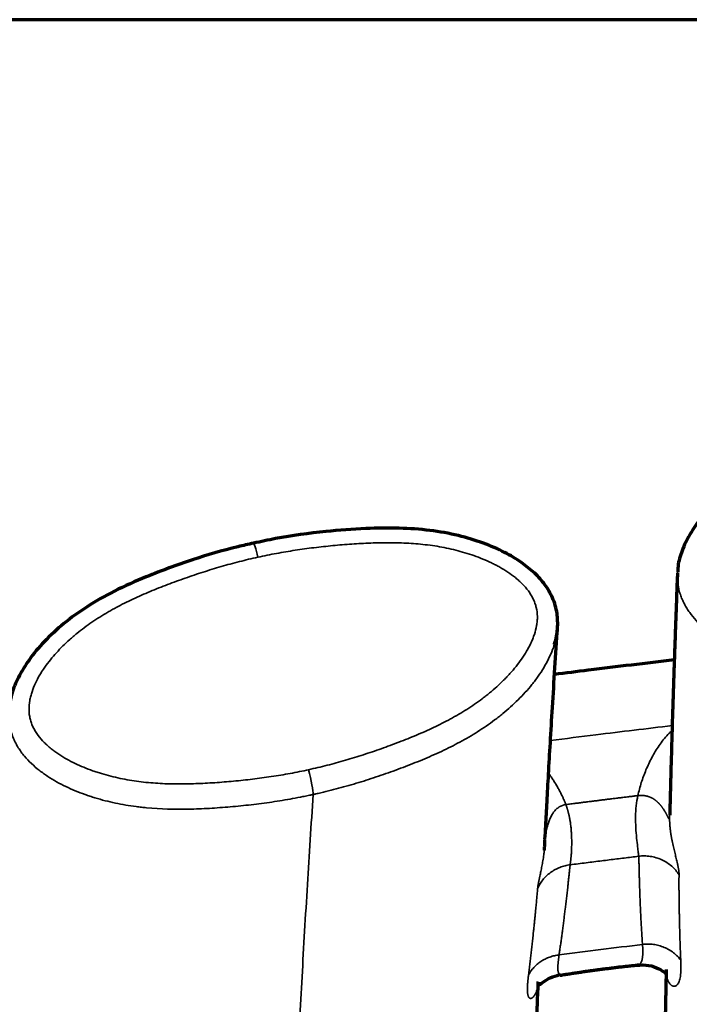
# Model space of a CAD drawing. Units: millimetres. Extents: x -2053 to 3220, y 297 to 2683.
# Drawn here: x 471 to 504, y 1186 to 1234 of the extents above; entities that cross this region are included whole.
import ezdxf

# ---------------------------------------------------------------- set-up
doc = ezdxf.new("R2010")
doc.units = ezdxf.units.MM
doc.layers.add('1', color=7, linetype='Continuous', true_color=0xffffff)

msp = doc.modelspace()

# ---------------------------------------------------------------- linework, layer by layer
at = {"layer": '1', "color": 8, "linetype": 'Continuous', "lineweight": 70}
msp.add_line((3220.239, 1234.138), (-2052.855, 1234.138), dxfattribs=at)
at = {"layer": '1', "color": 155, "linetype": 'Continuous', "lineweight": 35}
for centre, start_param, end_param in [((482.437, 1207.48), 4.992833, 6.28243), ((484.93, 1197.055), 3.425751, 4.992833)]:
    msp.add_ellipse(centre, major_axis=(-0.215, 0.977), ratio=0.063361, start_param=start_param, end_param=end_param, dxfattribs=at)
at = {"layer": '1', "color": 155, "linetype": 'Continuous', "lineweight": 70}
for points, knots in [([(515.427, 1214.883), (515.149, 1214.838), (514.106, 1214.651), (512.298, 1214.191), (510.243, 1213.54), (508.483, 1212.845), (507.093, 1212.135), (505.907, 1211.351), (504.916, 1210.511), (504.142, 1209.652), (503.574, 1208.816), (503.22, 1208.017), (503.051, 1207.422), (503.051, 1207.1), (503.053, 1207.035)], [0, 0, 0, 0, 0.053976, 0.202615, 0.356779, 0.467017, 0.565653, 0.656843, 0.740992, 0.816709, 0.881311, 0.937149, 0.987328, 1, 1, 1, 1]), ([(496.998, 1203.5), (497, 1203.505), (497.096, 1203.747), (497.166, 1204.258), (497.155, 1205.027), (496.937, 1205.767), (496.544, 1206.429), (496.023, 1207.009), (495.355, 1207.544), (494.51, 1208.042), (493.471, 1208.491), (492.245, 1208.857), (490.858, 1209.105), (489.335, 1209.21), (487.627, 1209.179), (485.596, 1209.03), (483.754, 1208.779), (482.583, 1208.53), (482.225, 1208.447)], [0, 0, 0, 0, 0.001017, 0.043715, 0.084934, 0.129461, 0.170751, 0.212355, 0.258635, 0.312445, 0.374252, 0.444877, 0.522796, 0.605283, 0.695148, 0.802993, 0.939603, 1, 1, 1, 1]), ([(482.224, 1208.449), (481.965, 1208.395), (480.95, 1208.169), (479.183, 1207.642), (477.161, 1206.907), (475.432, 1206.142), (474.071, 1205.378), (472.915, 1204.547), (471.958, 1203.668), (471.211, 1202.777), (470.682, 1201.917), (470.361, 1201.166), (470.273, 1200.698), (470.251, 1200.508)], [0, 0, 0, 0, 0.052123, 0.204728, 0.363077, 0.476696, 0.578266, 0.672081, 0.75941, 0.837148, 0.904238, 0.96193, 1, 1, 1, 1]), ([(496.532, 1193.924), (496.544, 1194.144), (496.577, 1194.746), (496.634, 1195.808), (496.709, 1197.161), (496.798, 1198.703), (496.901, 1200.439), (497.019, 1202.326), (497.106, 1203.65), (497.152, 1204.321)], [0, 0, 0, 0, 0.069142, 0.188201, 0.322712, 0.472656, 0.638011, 0.818755, 1, 1, 1, 1]), ([(502.878, 1202.724), (501.471, 1202.56), (499.51, 1202.325), (497.549, 1202.079), (496.994, 1202.008)], [0, 0, 0, 0, 0.716779, 1, 1, 1, 1]), ([(496.501, 1193.388), (496.501, 1193.39), (496.503, 1193.408), (496.506, 1193.441), (496.51, 1193.487), (496.514, 1193.533), (496.518, 1193.579), (496.521, 1193.624), (496.524, 1193.67), (496.526, 1193.716), (496.528, 1193.761), (496.53, 1193.806), (496.531, 1193.852), (496.531, 1193.882), (496.532, 1193.897)], [0, 0, 0, 0, 0.015364, 0.110318, 0.204125, 0.296803, 0.388371, 0.478848, 0.568254, 0.656611, 0.743941, 0.830266, 0.915611, 1, 1, 1, 1]), ([(501.006, 1187.746), (501.016, 1187.745), (501.044, 1187.744), (501.085, 1187.749), (501.123, 1187.761), (501.145, 1187.772), (501.154, 1187.777)], [0, 0, 0, 0, 0.170683, 0.479, 0.79271, 1, 1, 1, 1]), ([(501.021, 1187.745), (501.245, 1187.762), (501.678, 1187.765), (502.207, 1187.542), (502.41, 1187.384), (502.456, 1187.353), (502.466, 1187.358)], [0, 0, 0, 0, 0.223292, 0.490621, 0.837973, 1, 1, 1, 1]), ([(496.209, 1186.78), (496.216, 1186.776), (496.256, 1186.774), (496.374, 1186.88), (496.743, 1187.124), (497.084, 1187.234), (497.266, 1187.285)], [0, 0, 0, 0, 0.105578, 0.461869, 0.750944, 1, 1, 1, 1]), ([(495.969, 1181.334), (495.984, 1181.714), (496.021, 1182.62), (496.079, 1184.012), (496.14, 1185.442), (496.182, 1186.396), (496.203, 1186.882), (496.206, 1186.94)], [0, 0, 0, 0, 0.212317, 0.500968, 0.753641, 0.970367, 1, 1, 1, 1])]:
    msp.add_open_spline(points, degree=3, knots=knots, dxfattribs=at)
at = {"layer": '1', "color": 155, "linetype": 'Continuous', "lineweight": 35}
for points, knots in [([(484.93, 1197.338), (485.082, 1197.371), (485.233, 1197.406), (485.536, 1197.478), (485.687, 1197.516), (486.138, 1197.631), (486.437, 1197.713), (487.031, 1197.887), (487.327, 1197.977), (487.914, 1198.167), (488.207, 1198.266), (488.788, 1198.472), (489.077, 1198.578), (489.652, 1198.8), (489.937, 1198.914), (490.505, 1199.153), (490.787, 1199.278), (491.344, 1199.542), (491.62, 1199.68), (491.961, 1199.865), (492.029, 1199.902), (492.163, 1199.978), (492.364, 1200.094), (492.826, 1200.374), (493.206, 1200.636), (493.513, 1200.868), (493.574, 1200.915), (493.695, 1201.01), (493.875, 1201.155), (494.05, 1201.305), (494.278, 1201.511), (494.389, 1201.616), (494.552, 1201.779), (494.606, 1201.833), (494.711, 1201.944), (494.763, 1202), (494.917, 1202.17), (495.016, 1202.286), (495.206, 1202.523), (495.297, 1202.644), (495.471, 1202.893), (495.553, 1203.02), (495.668, 1203.216), (495.705, 1203.282), (495.776, 1203.416), (495.81, 1203.484), (495.874, 1203.621), (495.904, 1203.69), (495.947, 1203.795), (495.96, 1203.83), (495.986, 1203.901), (495.999, 1203.937), (496.058, 1204.116), (496.096, 1204.261), (496.135, 1204.482), (496.144, 1204.556), (496.154, 1204.668), (496.156, 1204.706), (496.159, 1204.782), (496.159, 1204.819), (496.156, 1205.006), (496.138, 1205.154), (496.087, 1205.371), (496.065, 1205.442), (496.027, 1205.549), (496.013, 1205.585), (495.984, 1205.655), (495.968, 1205.689), (495.934, 1205.758), (495.917, 1205.792), (495.88, 1205.858), (495.861, 1205.891), (495.802, 1205.988), (495.76, 1206.05), (495.625, 1206.232), (495.526, 1206.346), (495.366, 1206.508), (495.311, 1206.56), (495.225, 1206.637), (495.196, 1206.662), (495.138, 1206.712), (495.108, 1206.737), (494.959, 1206.857), (494.835, 1206.947), (494.58, 1207.117), (494.448, 1207.197), (494.247, 1207.31), (494.179, 1207.347), (494.041, 1207.418), (493.972, 1207.452), (493.763, 1207.553), (493.621, 1207.615), (493.335, 1207.733), (493.19, 1207.788), (492.898, 1207.891), (492.749, 1207.939), (492.451, 1208.029), (492.301, 1208.07), (491.999, 1208.146), (491.847, 1208.18), (491.542, 1208.243), (491.389, 1208.272), (491.081, 1208.323), (490.926, 1208.345), (490.463, 1208.403), (490.153, 1208.431), (489.533, 1208.467), (489.222, 1208.475), (488.755, 1208.477), (488.6, 1208.475), (488.288, 1208.469), (488.132, 1208.465), (487.665, 1208.447), (487.355, 1208.43), (486.735, 1208.387), (486.425, 1208.361), (485.807, 1208.301), (485.499, 1208.268), (484.883, 1208.192), (484.576, 1208.15), (483.963, 1208.056), (483.657, 1208.005), (483.046, 1207.892), (482.741, 1207.831), (482.437, 1207.764)], [0, 0, 0, 0, 0.015625, 0.015625, 0.03125, 0.03125, 0.0625, 0.0625, 0.09375, 0.09375, 0.125, 0.125, 0.15625, 0.15625, 0.1875, 0.1875, 0.21875, 0.21875, 0.25, 0.25, 0.257813, 0.257813, 0.265625, 0.28125, 0.3125, 0.3125, 0.320313, 0.320313, 0.328125, 0.34375, 0.34375, 0.359375, 0.359375, 0.367188, 0.367188, 0.375, 0.375, 0.390625, 0.390625, 0.40625, 0.40625, 0.421875, 0.421875, 0.429688, 0.429688, 0.4375, 0.4375, 0.445313, 0.445313, 0.449219, 0.449219, 0.453125, 0.453125, 0.46875, 0.46875, 0.476563, 0.476563, 0.480469, 0.480469, 0.484375, 0.484375, 0.5, 0.5, 0.507813, 0.507813, 0.511719, 0.511719, 0.515625, 0.515625, 0.519531, 0.519531, 0.523438, 0.523438, 0.53125, 0.53125, 0.546875, 0.546875, 0.554688, 0.554688, 0.558594, 0.558594, 0.5625, 0.5625, 0.578125, 0.578125, 0.59375, 0.59375, 0.601563, 0.601563, 0.609375, 0.609375, 0.625, 0.625, 0.640625, 0.640625, 0.65625, 0.65625, 0.671875, 0.671875, 0.6875, 0.6875, 0.703125, 0.703125, 0.71875, 0.71875, 0.75, 0.75, 0.78125, 0.78125, 0.796875, 0.796875, 0.8125, 0.8125, 0.84375, 0.84375, 0.875, 0.875, 0.90625, 0.90625, 0.9375, 0.9375, 0.96875, 0.96875, 1, 1, 1, 1]), ([(482.437, 1207.764), (482.285, 1207.73), (482.134, 1207.696), (481.831, 1207.624), (481.681, 1207.587), (481.229, 1207.471), (480.93, 1207.389), (480.336, 1207.217), (480.041, 1207.126), (479.453, 1206.938), (479.161, 1206.839), (478.58, 1206.635), (478.291, 1206.53), (477.716, 1206.311), (477.43, 1206.197), (476.862, 1205.96), (476.581, 1205.836), (476.023, 1205.576), (475.746, 1205.439), (475.406, 1205.256), (475.338, 1205.219), (475.203, 1205.143), (475.135, 1205.105), (474.935, 1204.989), (474.538, 1204.749), (474.158, 1204.489), (473.789, 1204.214), (473.668, 1204.12), (473.49, 1203.974), (473.431, 1203.925), (473.314, 1203.825), (473.256, 1203.774), (473.085, 1203.62), (472.973, 1203.515), (472.756, 1203.3), (472.651, 1203.19), (472.447, 1202.966), (472.348, 1202.851), (472.158, 1202.615), (472.066, 1202.494), (471.936, 1202.307), (471.893, 1202.244), (471.81, 1202.117), (471.77, 1202.052), (471.654, 1201.855), (471.583, 1201.722), (471.454, 1201.448), (471.397, 1201.308), (471.337, 1201.129), (471.326, 1201.092), (471.304, 1201.02), (471.294, 1200.983), (471.266, 1200.874), (471.25, 1200.801), (471.211, 1200.579), (471.198, 1200.43), (471.201, 1200.26), (471.201, 1200.241), (471.203, 1200.203), (471.206, 1200.146), (471.211, 1200.09), (471.225, 1199.978), (471.252, 1199.831), (471.295, 1199.686), (471.334, 1199.579), (471.348, 1199.544), (471.378, 1199.474), (471.394, 1199.439), (471.428, 1199.37), (471.445, 1199.336), (471.482, 1199.27), (471.502, 1199.237), (471.561, 1199.14), (471.604, 1199.078), (471.739, 1198.896), (471.838, 1198.783), (471.999, 1198.621), (472.054, 1198.568), (472.168, 1198.466), (472.227, 1198.416), (472.348, 1198.319), (472.409, 1198.273), (472.503, 1198.204), (472.534, 1198.182), (472.598, 1198.138), (472.63, 1198.116), (472.791, 1198.009), (472.923, 1197.929), (473.191, 1197.779), (473.328, 1197.708), (473.605, 1197.575), (473.746, 1197.513), (474.031, 1197.395), (474.175, 1197.34), (474.394, 1197.262), (474.468, 1197.237), (474.616, 1197.189), (474.69, 1197.166), (474.914, 1197.098), (475.064, 1197.057), (475.366, 1196.98), (475.519, 1196.945), (475.824, 1196.881), (475.978, 1196.852), (476.285, 1196.8), (476.44, 1196.777), (476.749, 1196.737), (476.905, 1196.72), (477.216, 1196.69), (477.371, 1196.679), (477.837, 1196.65), (478.148, 1196.64), (478.769, 1196.636), (479.079, 1196.642), (479.698, 1196.663), (480.008, 1196.679), (480.627, 1196.721), (480.937, 1196.745), (481.4, 1196.789), (481.555, 1196.805), (481.864, 1196.838), (482.019, 1196.855), (482.482, 1196.912), (482.79, 1196.953), (483.404, 1197.046), (483.711, 1197.097), (484.322, 1197.21), (484.626, 1197.271), (484.93, 1197.338)], [0, 0, 0, 0, 0.015625, 0.015625, 0.03125, 0.03125, 0.0625, 0.0625, 0.09375, 0.09375, 0.125, 0.125, 0.15625, 0.15625, 0.1875, 0.1875, 0.21875, 0.21875, 0.25, 0.25, 0.257813, 0.257813, 0.265625, 0.265625, 0.28125, 0.3125, 0.3125, 0.328125, 0.328125, 0.335938, 0.335938, 0.34375, 0.34375, 0.359375, 0.359375, 0.375, 0.375, 0.390625, 0.390625, 0.40625, 0.40625, 0.414063, 0.414063, 0.421875, 0.421875, 0.4375, 0.4375, 0.453125, 0.453125, 0.457031, 0.457031, 0.460938, 0.460938, 0.46875, 0.46875, 0.484375, 0.484375, 0.486328, 0.486328, 0.488281, 0.492188, 0.492188, 0.5, 0.507813, 0.507813, 0.511719, 0.511719, 0.515625, 0.515625, 0.519531, 0.519531, 0.523438, 0.523438, 0.53125, 0.53125, 0.546875, 0.546875, 0.554688, 0.554688, 0.5625, 0.5625, 0.570313, 0.570313, 0.574219, 0.574219, 0.578125, 0.578125, 0.59375, 0.59375, 0.609375, 0.609375, 0.625, 0.625, 0.640625, 0.640625, 0.648438, 0.648438, 0.65625, 0.65625, 0.671875, 0.671875, 0.6875, 0.6875, 0.703125, 0.703125, 0.71875, 0.71875, 0.734375, 0.734375, 0.75, 0.75, 0.78125, 0.78125, 0.8125, 0.8125, 0.84375, 0.84375, 0.875, 0.875, 0.890625, 0.890625, 0.90625, 0.90625, 0.9375, 0.9375, 0.96875, 0.96875, 1, 1, 1, 1]), ([(517.788, 1202.462), (517.783, 1202.461), (517.777, 1202.46), (517.767, 1202.458), (517.751, 1202.455), (517.714, 1202.449), (517.639, 1202.436), (517.491, 1202.411), (517.194, 1202.364), (516.6, 1202.276), (516.09, 1202.215), (515.409, 1202.145), (515.068, 1202.115), (514.386, 1202.066), (514.045, 1202.046), (513.362, 1202.016), (513.02, 1202.006), (512.335, 1201.996), (511.993, 1201.997), (511.307, 1202.013), (510.964, 1202.028), (510.534, 1202.059), (510.448, 1202.066), (510.276, 1202.081), (510.018, 1202.106), (509.762, 1202.136), (509.25, 1202.206), (508.911, 1202.264), (508.49, 1202.354), (508.406, 1202.373), (508.239, 1202.412), (508.155, 1202.432), (507.904, 1202.496), (507.738, 1202.543), (507.409, 1202.642), (507.245, 1202.696), (506.921, 1202.81), (506.76, 1202.87), (506.522, 1202.967), (506.443, 1203), (506.285, 1203.069), (506.207, 1203.104), (505.974, 1203.213), (505.822, 1203.289), (505.522, 1203.45), (505.375, 1203.534), (505.087, 1203.712), (504.947, 1203.806), (504.672, 1204.003), (504.539, 1204.107), (504.377, 1204.245), (504.345, 1204.273), (504.282, 1204.33), (504.188, 1204.416), (504.098, 1204.505), (503.923, 1204.686), (503.813, 1204.813), (503.661, 1205.012), (503.612, 1205.08), (503.543, 1205.184), (503.52, 1205.22), (503.476, 1205.291), (503.454, 1205.327), (503.392, 1205.437), (503.353, 1205.511), (503.3, 1205.625), (503.283, 1205.663), (503.25, 1205.74), (503.234, 1205.779), (503.205, 1205.857), (503.191, 1205.896), (503.165, 1205.975), (503.128, 1206.094), (503.099, 1206.215), (503.053, 1206.456), (503.035, 1206.619), (503.031, 1206.825), (503.031, 1206.867), (503.032, 1206.949), (503.034, 1206.991), (503.036, 1207.033), (503.036, 1207.033), (503.036, 1207.034)], [0, 0, 0, 0, 0.000933, 0.000933, 0.001866, 0.003731, 0.007462, 0.014924, 0.029848, 0.059696, 0.119392, 0.119392, 0.179088, 0.179088, 0.238785, 0.238785, 0.298481, 0.298481, 0.358177, 0.358177, 0.417873, 0.417873, 0.432797, 0.432797, 0.447721, 0.477569, 0.477569, 0.537265, 0.537265, 0.552189, 0.552189, 0.567113, 0.567113, 0.596961, 0.596961, 0.62681, 0.62681, 0.656658, 0.656658, 0.671582, 0.671582, 0.686506, 0.686506, 0.716354, 0.716354, 0.746202, 0.746202, 0.77605, 0.77605, 0.805898, 0.805898, 0.81336, 0.81336, 0.820822, 0.835746, 0.835746, 0.865594, 0.865594, 0.880518, 0.880518, 0.88798, 0.88798, 0.895442, 0.895442, 0.910366, 0.910366, 0.917828, 0.917828, 0.92529, 0.92529, 0.932752, 0.932752, 0.940214, 0.955138, 0.955138, 0.984986, 0.984986, 0.992448, 0.992448, 0.99991, 0.99991, 1, 1, 1, 1]), ([(497.002, 1203.515), (496.997, 1203.5), (496.992, 1203.484), (496.975, 1203.429), (496.962, 1203.389), (496.935, 1203.31), (496.921, 1203.271), (496.848, 1203.076), (496.781, 1202.924), (496.635, 1202.628), (496.555, 1202.482), (496.384, 1202.198), (496.293, 1202.059), (496.149, 1201.854), (496.099, 1201.787), (495.998, 1201.653), (495.946, 1201.586), (495.788, 1201.39), (495.678, 1201.262), (495.452, 1201.012), (495.335, 1200.89), (495.095, 1200.652), (494.972, 1200.535), (494.721, 1200.309), (494.593, 1200.198), (494.396, 1200.037), (494.33, 1199.984), (494.197, 1199.879), (494.129, 1199.827), (493.926, 1199.675), (493.788, 1199.576), (493.371, 1199.289), (493.086, 1199.109), (492.504, 1198.77), (492.207, 1198.61), (491.602, 1198.308), (491.296, 1198.165), (490.674, 1197.891), (490.36, 1197.761), (489.726, 1197.51), (489.407, 1197.389), (488.765, 1197.157), (488.443, 1197.046), (487.795, 1196.832), (487.469, 1196.73), (486.977, 1196.585), (486.812, 1196.538), (486.483, 1196.447), (486.318, 1196.403), (485.986, 1196.317), (485.82, 1196.276), (485.571, 1196.216), (485.446, 1196.187), (485.299, 1196.153), (485.237, 1196.139), (485.195, 1196.13), (485.174, 1196.126), (485.153, 1196.121)], [0, 0, 0, 0, 0.003462, 0.003462, 0.012203, 0.012203, 0.020945, 0.020945, 0.055911, 0.055911, 0.090877, 0.090877, 0.125844, 0.125844, 0.143327, 0.143327, 0.16081, 0.16081, 0.195776, 0.195776, 0.230742, 0.230742, 0.265709, 0.265709, 0.300675, 0.300675, 0.318158, 0.318158, 0.335641, 0.335641, 0.370607, 0.370607, 0.44054, 0.44054, 0.510472, 0.510472, 0.580405, 0.580405, 0.650337, 0.650337, 0.72027, 0.72027, 0.790202, 0.790202, 0.860135, 0.860135, 0.895101, 0.895101, 0.930067, 0.930067, 0.965034, 0.965034, 0.982517, 0.991258, 0.995629, 0.995629, 1, 1, 1, 1]), ([(485.153, 1196.121), (485.132, 1196.116), (485.111, 1196.112), (485.069, 1196.103), (485.006, 1196.089), (484.86, 1196.058), (484.566, 1195.998), (484.313, 1195.949), (483.807, 1195.857), (483.468, 1195.802), (482.959, 1195.727), (482.789, 1195.704), (482.448, 1195.659), (482.278, 1195.638), (481.766, 1195.579), (481.425, 1195.545), (480.741, 1195.486), (480.399, 1195.461), (479.716, 1195.422), (479.373, 1195.409), (478.346, 1195.389), (477.661, 1195.405), (476.888, 1195.477), (476.802, 1195.486), (476.63, 1195.505), (476.374, 1195.536), (476.118, 1195.574), (475.778, 1195.632), (475.609, 1195.664), (475.271, 1195.735), (475.104, 1195.774), (474.77, 1195.86), (474.604, 1195.906), (474.357, 1195.982), (474.275, 1196.008), (474.112, 1196.061), (474.031, 1196.089), (473.789, 1196.176), (473.63, 1196.237), (473.316, 1196.368), (473.161, 1196.437), (472.855, 1196.585), (472.704, 1196.663), (472.408, 1196.829), (472.262, 1196.917), (472.049, 1197.057), (471.978, 1197.106), (471.839, 1197.205), (471.771, 1197.256), (471.571, 1197.412), (471.443, 1197.522), (471.199, 1197.754), (471.083, 1197.876), (470.948, 1198.038), (470.921, 1198.071), (470.869, 1198.138), (470.792, 1198.239), (470.721, 1198.344), (470.631, 1198.486), (470.589, 1198.56), (470.51, 1198.708), (470.474, 1198.784), (470.376, 1199.013), (470.323, 1199.17), (470.264, 1199.41), (470.248, 1199.492), (470.229, 1199.615), (470.223, 1199.657), (470.214, 1199.74), (470.21, 1199.781), (470.205, 1199.864), (470.203, 1199.906), (470.2, 1199.989), (470.2, 1200.089), (470.203, 1200.188), (470.207, 1200.246)], [0, 0, 0, 0, 0.003693, 0.003693, 0.007386, 0.014771, 0.029542, 0.059084, 0.059084, 0.118168, 0.118168, 0.14771, 0.14771, 0.177253, 0.177253, 0.236337, 0.236337, 0.295421, 0.295421, 0.354505, 0.354505, 0.472674, 0.472674, 0.487445, 0.487445, 0.502216, 0.531758, 0.531758, 0.5613, 0.5613, 0.590842, 0.590842, 0.620384, 0.620384, 0.635155, 0.635155, 0.649926, 0.649926, 0.679468, 0.679468, 0.70901, 0.70901, 0.738552, 0.738552, 0.768095, 0.768095, 0.782866, 0.782866, 0.797637, 0.797637, 0.827179, 0.827179, 0.856721, 0.856721, 0.864106, 0.864106, 0.871492, 0.886263, 0.886263, 0.901034, 0.901034, 0.915805, 0.915805, 0.945347, 0.945347, 0.960118, 0.960118, 0.967504, 0.967504, 0.974889, 0.974889, 0.982275, 0.982275, 0.98966, 1, 1, 1, 1]), ([(496.802, 1198.767), (497.546, 1198.863), (499.537, 1199.116), (501.53, 1199.353), (502.777, 1199.501)], [0, 0, 0, 0, 0.374159, 1, 1, 1, 1]), ([(501.091, 1196.066), (501.144, 1196.279), (501.25, 1196.704), (501.482, 1197.329), (501.768, 1197.94), (502.12, 1198.526), (502.455, 1198.959), (502.685, 1199.18), (502.746, 1199.236)], [0, 0, 0, 0, 0.186668, 0.37355, 0.560741, 0.748099, 0.934605, 1, 1, 1, 1]), ([(496.71, 1197.15), (496.711, 1197.149), (496.718, 1197.14), (496.731, 1197.122), (496.763, 1197.08), (496.807, 1197.02), (496.862, 1196.941), (496.918, 1196.858), (496.974, 1196.772), (497.03, 1196.682), (497.087, 1196.588), (497.139, 1196.499), (497.186, 1196.415), (497.229, 1196.338), (497.271, 1196.259), (497.311, 1196.179), (497.351, 1196.098), (497.387, 1196.024), (497.417, 1195.958), (497.443, 1195.9), (497.468, 1195.844), (497.492, 1195.788), (497.515, 1195.733), (497.536, 1195.679), (497.55, 1195.644), (497.557, 1195.626)], [0, 0, 0, 0, 0.001934, 0.019201, 0.037608, 0.090425, 0.145079, 0.201586, 0.259962, 0.32022, 0.382374, 0.446434, 0.496756, 0.54749, 0.598643, 0.650225, 0.702243, 0.754705, 0.791891, 0.828358, 0.864107, 0.899143, 0.933468, 0.967086, 1, 1, 1, 1]), ([(483.867, 1172.351), (483.882, 1172.668), (483.909, 1173.248), (483.946, 1174.058), (483.98, 1174.786), (484.018, 1175.604), (484.078, 1176.873), (484.194, 1179.285), (484.333, 1182.091), (484.483, 1184.971), (484.603, 1187.17), (484.731, 1189.41), (484.907, 1192.364), (485.052, 1194.62), (485.153, 1196.121)], [0, 0, 0, 0, 0.044025, 0.080283, 0.111244, 0.143553, 0.191303, 0.282381, 0.464728, 0.555953, 0.64696, 0.737929, 0.829068, 1, 1, 1, 1]), ([(497.556, 1195.627), (497.639, 1195.637), (497.805, 1195.658), (498.007, 1195.683), (498.161, 1195.703), (498.268, 1195.716), (498.375, 1195.73), (498.482, 1195.743), (498.589, 1195.757), (498.696, 1195.77), (498.803, 1195.784), (498.91, 1195.797), (499.017, 1195.81), (499.124, 1195.824), (499.232, 1195.837), (499.339, 1195.851), (499.446, 1195.864), (499.554, 1195.877), (499.661, 1195.891), (499.768, 1195.904), (499.876, 1195.917), (499.983, 1195.93), (500.091, 1195.944), (500.198, 1195.957), (500.306, 1195.97), (500.414, 1195.983), (500.521, 1195.996), (500.629, 1196.01), (500.737, 1196.023), (500.825, 1196.034), (500.893, 1196.042), (500.951, 1196.049), (501.017, 1196.057), (501.066, 1196.063), (501.091, 1196.066)], [0, 0, 0, 0, 0.070348, 0.140775, 0.17102, 0.201273, 0.231537, 0.261809, 0.292092, 0.322384, 0.352685, 0.382996, 0.413316, 0.443646, 0.473986, 0.504334, 0.534693, 0.565061, 0.595438, 0.625826, 0.656222, 0.686628, 0.717044, 0.747469, 0.777903, 0.808348, 0.838801, 0.869264, 0.899737, 0.930219, 0.943989, 0.957726, 0.978863, 1, 1, 1, 1]), ([(501.132, 1193.092), (501.126, 1193.148), (501.116, 1193.26), (501.079, 1193.565), (501.031, 1193.973), (500.987, 1194.485), (500.972, 1195.034), (501.001, 1195.584), (501.061, 1195.905), (501.091, 1196.066)], [0, 0, 0, 0, 0.126975, 0.252298, 0.402036, 0.552131, 0.701373, 0.850474, 1, 1, 1, 1]), ([(501.091, 1196.066), (501.102, 1196.068), (501.124, 1196.07), (501.156, 1196.073), (501.188, 1196.075), (501.221, 1196.076), (501.253, 1196.076), (501.284, 1196.076), (501.316, 1196.075), (501.347, 1196.072), (501.378, 1196.069), (501.409, 1196.066), (501.44, 1196.061), (501.47, 1196.056), (501.5, 1196.05), (501.53, 1196.043), (501.559, 1196.035), (501.588, 1196.027), (501.617, 1196.018), (501.646, 1196.008), (501.674, 1195.997), (501.702, 1195.986), (501.729, 1195.974), (501.757, 1195.961), (501.784, 1195.947), (501.81, 1195.933), (501.836, 1195.918), (501.862, 1195.903), (501.886, 1195.887), (501.91, 1195.87), (501.934, 1195.853), (501.958, 1195.834), (501.983, 1195.815), (502.007, 1195.794), (502.032, 1195.773), (502.056, 1195.751), (502.08, 1195.728), (502.105, 1195.704), (502.129, 1195.679), (502.153, 1195.653), (502.177, 1195.627), (502.201, 1195.6), (502.224, 1195.572), (502.247, 1195.543), (502.27, 1195.514), (502.293, 1195.484), (502.315, 1195.453), (502.341, 1195.415), (502.369, 1195.372), (502.398, 1195.327), (502.421, 1195.289), (502.44, 1195.256), (502.455, 1195.229), (502.467, 1195.208), (502.475, 1195.191), (502.487, 1195.168), (502.503, 1195.139), (502.522, 1195.103), (502.538, 1195.071), (502.553, 1195.042), (502.566, 1195.016), (502.581, 1194.988), (502.595, 1194.961), (502.607, 1194.941), (502.614, 1194.93), (502.618, 1194.925), (502.622, 1194.92), (502.627, 1194.916), (502.63, 1194.914), (502.632, 1194.914), (502.634, 1194.914), (502.635, 1194.914), (502.636, 1194.914), (502.637, 1194.915), (502.638, 1194.916), (502.639, 1194.917), (502.64, 1194.918), (502.641, 1194.92), (502.642, 1194.921), (502.643, 1194.924), (502.644, 1194.926), (502.644, 1194.929), (502.645, 1194.931), (502.646, 1194.935), (502.646, 1194.938), (502.647, 1194.941), (502.647, 1194.945), (502.648, 1194.949), (502.648, 1194.954), (502.648, 1194.958), (502.649, 1194.963), (502.649, 1194.968), (502.649, 1194.974), (502.649, 1194.979), (502.65, 1194.983), (502.65, 1194.985)], [0, 0, 0, 0, 0.008884, 0.017708, 0.026475, 0.03519, 0.043857, 0.05248, 0.061064, 0.069614, 0.078136, 0.086636, 0.09512, 0.103596, 0.112072, 0.120553, 0.129048, 0.137565, 0.146112, 0.154696, 0.163326, 0.17201, 0.180756, 0.189571, 0.198464, 0.207442, 0.216513, 0.225686, 0.234388, 0.243392, 0.252704, 0.262328, 0.272267, 0.282525, 0.293106, 0.304014, 0.315252, 0.326825, 0.338738, 0.350995, 0.363602, 0.376566, 0.389892, 0.403589, 0.417662, 0.432119, 0.446969, 0.46222, 0.487738, 0.510591, 0.530769, 0.548255, 0.563028, 0.575062, 0.584337, 0.590836, 0.614661, 0.637725, 0.660028, 0.681571, 0.702355, 0.722385, 0.756147, 0.789002, 0.805801, 0.814322, 0.822681, 0.839782, 0.856736, 0.862228, 0.867713, 0.873193, 0.878669, 0.884142, 0.889613, 0.895082, 0.900551, 0.90602, 0.911492, 0.916965, 0.922443, 0.927924, 0.933411, 0.938905, 0.944405, 0.949914, 0.955432, 0.96096, 0.966498, 0.972048, 0.977611, 0.983186, 0.988776, 0.99438, 1, 1, 1, 1]), ([(497.557, 1195.626), (497.44, 1195.611), (497.331, 1195.572), (497.179, 1195.476), (497.131, 1195.438), (497.063, 1195.373), (497.041, 1195.35), (496.998, 1195.301), (496.971, 1195.266), (496.9, 1195.171), (496.844, 1195.074), (496.765, 1194.902), (496.739, 1194.841), (496.691, 1194.71), (496.671, 1194.649), (496.626, 1194.49), (496.608, 1194.419), (496.581, 1194.293), (496.571, 1194.239), (496.556, 1194.144), (496.551, 1194.104), (496.545, 1194.053), (496.543, 1194.038), (496.541, 1194.017), (496.54, 1194.011), (496.539, 1193.998), (496.539, 1193.996), (496.53, 1193.919), (496.528, 1193.874), (496.527, 1193.844), (496.528, 1193.845), (496.529, 1193.861)], [0, 0, 0, 0, 0.130688, 0.130688, 0.196042, 0.196042, 0.22872, 0.22872, 0.261397, 0.261397, 0.392106, 0.392106, 0.457461, 0.457461, 0.522816, 0.522816, 0.588171, 0.588171, 0.653525, 0.653525, 0.71888, 0.71888, 0.751557, 0.751557, 0.767896, 0.767896, 0.784235, 0.784235, 0.914944, 0.914944, 1, 1, 1, 1]), ([(497.557, 1195.626), (497.559, 1195.62), (497.564, 1195.608), (497.57, 1195.589), (497.577, 1195.57), (497.584, 1195.551), (497.591, 1195.532), (497.597, 1195.512), (497.604, 1195.493), (497.61, 1195.473), (497.616, 1195.453), (497.623, 1195.433), (497.629, 1195.413), (497.635, 1195.393), (497.641, 1195.373), (497.647, 1195.352), (497.653, 1195.332), (497.658, 1195.311), (497.664, 1195.29), (497.67, 1195.269), (497.675, 1195.248), (497.681, 1195.227), (497.686, 1195.206), (497.691, 1195.185), (497.696, 1195.164), (497.701, 1195.142), (497.706, 1195.121), (497.711, 1195.099), (497.716, 1195.078), (497.72, 1195.056), (497.725, 1195.034), (497.73, 1195.013), (497.734, 1194.991), (497.738, 1194.969), (497.742, 1194.948), (497.747, 1194.926), (497.751, 1194.904), (497.754, 1194.882), (497.758, 1194.86), (497.762, 1194.839), (497.765, 1194.817), (497.779, 1194.734), (497.799, 1194.585), (497.821, 1194.365), (497.837, 1194.133), (497.843, 1193.935), (497.845, 1193.77), (497.844, 1193.632), (497.84, 1193.505), (497.836, 1193.395), (497.831, 1193.304), (497.826, 1193.218), (497.82, 1193.15), (497.815, 1193.098), (497.812, 1193.06), (497.809, 1193.024), (497.805, 1192.99), (497.802, 1192.957), (497.799, 1192.926), (497.795, 1192.896), (497.792, 1192.869), (497.789, 1192.842), (497.787, 1192.818), (497.784, 1192.794), (497.781, 1192.772), (497.779, 1192.752), (497.776, 1192.733), (497.774, 1192.715), (497.772, 1192.699), (497.77, 1192.684), (497.768, 1192.675), (497.768, 1192.67)], [0, 0, 0, 0, 0.006296, 0.012596, 0.018898, 0.025203, 0.03151, 0.037819, 0.044128, 0.050439, 0.056749, 0.06306, 0.06937, 0.075678, 0.081985, 0.088289, 0.094591, 0.10089, 0.107185, 0.113475, 0.119761, 0.126042, 0.132318, 0.138587, 0.144849, 0.151104, 0.157351, 0.163591, 0.169821, 0.176042, 0.182254, 0.188455, 0.194646, 0.200826, 0.206993, 0.213149, 0.219292, 0.225422, 0.231538, 0.23764, 0.243728, 0.249801, 0.306607, 0.367298, 0.431718, 0.499569, 0.536231, 0.578188, 0.625259, 0.656956, 0.688398, 0.71954, 0.750336, 0.766132, 0.781707, 0.797059, 0.812186, 0.827086, 0.841758, 0.8562, 0.870413, 0.884395, 0.898148, 0.911671, 0.924965, 0.938032, 0.950872, 0.963487, 0.975878, 0.988049, 1, 1, 1, 1]), ([(502.657, 1195.21), (502.657, 1195.209), (502.656, 1195.2), (502.656, 1195.184), (502.654, 1195.162), (502.653, 1195.14), (502.653, 1195.118), (502.652, 1195.096), (502.651, 1195.074), (502.651, 1195.052), (502.65, 1195.03), (502.65, 1195.007), (502.65, 1194.993), (502.65, 1194.985)], [0, 0, 0, 0, 0.016159, 0.113835, 0.211623, 0.30954, 0.407603, 0.50583, 0.604236, 0.70284, 0.801658, 0.900706, 1, 1, 1, 1]), ([(502.65, 1194.985), (502.65, 1194.979), (502.65, 1194.966), (502.65, 1194.946), (502.65, 1194.926), (502.65, 1194.907), (502.65, 1194.887), (502.651, 1194.867), (502.651, 1194.847), (502.652, 1194.828), (502.652, 1194.808), (502.653, 1194.788), (502.654, 1194.769), (502.655, 1194.749), (502.656, 1194.729), (502.657, 1194.709), (502.658, 1194.69), (502.659, 1194.67), (502.661, 1194.65), (502.662, 1194.631), (502.663, 1194.611), (502.665, 1194.591), (502.667, 1194.571), (502.668, 1194.552), (502.67, 1194.532), (502.672, 1194.512), (502.674, 1194.493), (502.676, 1194.473), (502.678, 1194.453), (502.68, 1194.434), (502.682, 1194.414), (502.685, 1194.394), (502.687, 1194.374), (502.689, 1194.355), (502.692, 1194.335), (502.694, 1194.315), (502.697, 1194.296), (502.7, 1194.276), (502.702, 1194.256), (502.705, 1194.237), (502.708, 1194.217), (502.711, 1194.197), (502.714, 1194.177), (502.717, 1194.158), (502.72, 1194.138), (502.723, 1194.118), (502.727, 1194.099), (502.73, 1194.079), (502.733, 1194.059), (502.737, 1194.04), (502.74, 1194.02), (502.744, 1194), (502.747, 1193.981), (502.751, 1193.961), (502.754, 1193.941), (502.758, 1193.921), (502.762, 1193.902), (502.766, 1193.882), (502.77, 1193.862), (502.792, 1193.75), (502.836, 1193.55), (502.901, 1193.283), (502.964, 1193.033), (503.004, 1192.866), (503.027, 1192.768), (503.035, 1192.731), (503.044, 1192.695), (503.051, 1192.659), (503.059, 1192.625), (503.065, 1192.591), (503.072, 1192.558), (503.078, 1192.526), (503.084, 1192.495), (503.089, 1192.464), (503.093, 1192.435), (503.098, 1192.406), (503.101, 1192.378), (503.105, 1192.35), (503.107, 1192.324), (503.11, 1192.298), (503.112, 1192.274), (503.113, 1192.249), (503.114, 1192.226), (503.114, 1192.204), (503.114, 1192.19), (503.114, 1192.182)], [0, 0, 0, 0, 0.004426, 0.008864, 0.013312, 0.017773, 0.022247, 0.026734, 0.031234, 0.035749, 0.040278, 0.044823, 0.049384, 0.053961, 0.058555, 0.063166, 0.067795, 0.072443, 0.077109, 0.081794, 0.086499, 0.091225, 0.09597, 0.100737, 0.105526, 0.110336, 0.115169, 0.120024, 0.124902, 0.129804, 0.13473, 0.139681, 0.144656, 0.149656, 0.154681, 0.159732, 0.16481, 0.169914, 0.175044, 0.180202, 0.185387, 0.190601, 0.195842, 0.201112, 0.20641, 0.211738, 0.217094, 0.222481, 0.227897, 0.233344, 0.238821, 0.244328, 0.249867, 0.255437, 0.261038, 0.266671, 0.272336, 0.278033, 0.283763, 0.289525, 0.377062, 0.466943, 0.559753, 0.656019, 0.672711, 0.689356, 0.705955, 0.722512, 0.739028, 0.755507, 0.771951, 0.788363, 0.804744, 0.821099, 0.837429, 0.853737, 0.870027, 0.8863, 0.902561, 0.91881, 0.935052, 0.951289, 0.967524, 0.98376, 1, 1, 1, 1]), ([(496.17, 1191.495), (496.171, 1191.498), (496.171, 1191.505), (496.172, 1191.517), (496.173, 1191.528), (496.175, 1191.539), (496.176, 1191.551), (496.177, 1191.563), (496.179, 1191.576), (496.181, 1191.588), (496.182, 1191.601), (496.184, 1191.614), (496.186, 1191.627), (496.188, 1191.641), (496.19, 1191.655), (496.193, 1191.669), (496.195, 1191.683), (496.197, 1191.697), (496.2, 1191.712), (496.202, 1191.727), (496.205, 1191.742), (496.208, 1191.758), (496.211, 1191.773), (496.214, 1191.789), (496.217, 1191.806), (496.22, 1191.822), (496.223, 1191.839), (496.226, 1191.856), (496.23, 1191.873), (496.233, 1191.89), (496.237, 1191.908), (496.24, 1191.926), (496.244, 1191.944), (496.248, 1191.962), (496.252, 1191.981), (496.256, 1192), (496.259, 1192.019), (496.264, 1192.038), (496.268, 1192.058), (496.272, 1192.078), (496.276, 1192.098), (496.294, 1192.184), (496.328, 1192.345), (496.38, 1192.597), (496.43, 1192.869), (496.463, 1193.078), (496.48, 1193.209), (496.486, 1193.256), (496.491, 1193.302), (496.496, 1193.346), (496.499, 1193.375), (496.501, 1193.388)], [0, 0, 0, 0, 0.010974, 0.021944, 0.032911, 0.043876, 0.054839, 0.065801, 0.076762, 0.087724, 0.098686, 0.10965, 0.120616, 0.131584, 0.142555, 0.15353, 0.164509, 0.175493, 0.186483, 0.197478, 0.20848, 0.21949, 0.230507, 0.241532, 0.252566, 0.26361, 0.274663, 0.285727, 0.296802, 0.307889, 0.318988, 0.330099, 0.341224, 0.352362, 0.363514, 0.374681, 0.385863, 0.397061, 0.408275, 0.419505, 0.430753, 0.442018, 0.563506, 0.682556, 0.799724, 0.915545, 0.933409, 0.951055, 0.968487, 0.985708, 1, 1, 1, 1]), ([(501.132, 1193.092), (501.014, 1193.077), (500.777, 1193.048), (500.419, 1193.004), (500.055, 1192.959), (499.687, 1192.913), (499.313, 1192.866), (498.934, 1192.818), (498.55, 1192.77), (498.161, 1192.72), (497.899, 1192.687), (497.768, 1192.67)], [0, 0, 0, 0, 0.104913, 0.211376, 0.319388, 0.42895, 0.540061, 0.652721, 0.766931, 0.882691, 1, 1, 1, 1]), ([(503.114, 1192.182), (503.066, 1192.257), (503.012, 1192.33), (502.892, 1192.471), (502.826, 1192.538), (502.682, 1192.664), (502.605, 1192.722), (502.441, 1192.828), (502.354, 1192.876), (502.175, 1192.958), (502.082, 1192.993), (501.892, 1193.049), (501.796, 1193.07), (501.603, 1193.099), (501.506, 1193.106), (501.316, 1193.108), (501.223, 1193.103), (501.132, 1193.092)], [0, 0, 0, 0, 0.125, 0.125, 0.25, 0.25, 0.375, 0.375, 0.5, 0.5, 0.625, 0.625, 0.75, 0.75, 0.875, 0.875, 1, 1, 1, 1]), ([(501.32, 1188.765), (501.317, 1188.809), (501.311, 1188.897), (501.302, 1189.029), (501.293, 1189.163), (501.284, 1189.296), (501.276, 1189.43), (501.268, 1189.565), (501.26, 1189.7), (501.253, 1189.835), (501.245, 1189.971), (501.238, 1190.107), (501.231, 1190.244), (501.225, 1190.381), (501.218, 1190.519), (501.212, 1190.657), (501.206, 1190.796), (501.199, 1190.977), (501.19, 1191.203), (501.181, 1191.472), (501.172, 1191.742), (501.165, 1191.994), (501.159, 1192.228), (501.156, 1192.403), (501.153, 1192.536), (501.151, 1192.625), (501.148, 1192.706), (501.146, 1192.781), (501.144, 1192.849), (501.142, 1192.911), (501.139, 1192.965), (501.137, 1193.013), (501.135, 1193.055), (501.133, 1193.08), (501.132, 1193.092)], [0, 0, 0, 0, 0.030334, 0.060788, 0.09136, 0.122051, 0.152862, 0.183791, 0.21484, 0.246008, 0.277295, 0.308701, 0.340226, 0.371871, 0.403634, 0.435517, 0.467519, 0.49964, 0.561446, 0.623647, 0.686244, 0.749237, 0.799048, 0.849089, 0.871143, 0.891651, 0.91061, 0.928023, 0.943887, 0.958205, 0.970975, 0.982197, 0.991872, 1, 1, 1, 1]), ([(497.768, 1192.67), (497.684, 1192.66), (497.6, 1192.645), (497.431, 1192.604), (497.347, 1192.577), (497.183, 1192.514), (497.102, 1192.476), (496.946, 1192.391), (496.871, 1192.343), (496.728, 1192.238), (496.66, 1192.181), (496.534, 1192.059), (496.476, 1191.994), (496.37, 1191.858), (496.322, 1191.788), (496.238, 1191.643), (496.201, 1191.569), (496.17, 1191.495)], [0, 0, 0, 0, 0.125, 0.125, 0.25, 0.25, 0.375, 0.375, 0.5, 0.5, 0.625, 0.625, 0.75, 0.75, 0.875, 0.875, 1, 1, 1, 1]), ([(497.768, 1192.67), (497.767, 1192.666), (497.766, 1192.654), (497.763, 1192.634), (497.76, 1192.606), (497.756, 1192.57), (497.752, 1192.527), (497.746, 1192.477), (497.74, 1192.419), (497.733, 1192.354), (497.725, 1192.281), (497.716, 1192.201), (497.704, 1192.085), (497.687, 1191.934), (497.668, 1191.752), (497.634, 1191.447), (497.585, 1191.021), (497.532, 1190.57), (497.489, 1190.22), (497.458, 1189.968), (497.426, 1189.717), (497.393, 1189.468), (497.361, 1189.222), (497.328, 1188.976), (497.294, 1188.733), (497.26, 1188.491), (497.237, 1188.331), (497.226, 1188.251)], [0, 0, 0, 0, 0.003023, 0.007744, 0.014163, 0.02228, 0.032094, 0.043606, 0.056816, 0.071724, 0.08833, 0.106633, 0.126635, 0.168441, 0.209967, 0.251212, 0.377059, 0.500413, 0.557823, 0.614758, 0.671218, 0.727202, 0.782711, 0.837746, 0.892305, 0.94639, 1, 1, 1, 1]), ([(503.114, 1192.182), (503.113, 1192.171), (503.113, 1192.148), (503.112, 1192.112), (503.112, 1192.074), (503.111, 1192.034), (503.111, 1191.991), (503.11, 1191.946), (503.11, 1191.899), (503.11, 1191.849), (503.11, 1191.797), (503.11, 1191.743), (503.11, 1191.687), (503.11, 1191.628), (503.111, 1191.567), (503.111, 1191.504), (503.111, 1191.438), (503.112, 1191.37), (503.113, 1191.3), (503.113, 1191.228), (503.114, 1191.153), (503.115, 1191.077), (503.116, 1190.998), (503.117, 1190.917), (503.118, 1190.833), (503.119, 1190.748), (503.121, 1190.66), (503.122, 1190.57), (503.124, 1190.478), (503.126, 1190.384), (503.127, 1190.287), (503.129, 1190.188), (503.132, 1190.034), (503.137, 1189.824), (503.143, 1189.561), (503.151, 1189.298), (503.158, 1189.036), (503.167, 1188.775), (503.176, 1188.515), (503.187, 1188.256), (503.194, 1188.083), (503.198, 1187.997)], [0, 0, 0, 0, 0.008249, 0.017025, 0.026326, 0.036153, 0.046507, 0.057387, 0.068793, 0.080725, 0.093183, 0.106167, 0.119678, 0.133715, 0.148278, 0.163368, 0.178983, 0.195126, 0.211794, 0.228989, 0.24671, 0.264957, 0.283731, 0.303031, 0.322857, 0.34321, 0.36409, 0.385495, 0.407428, 0.429886, 0.452871, 0.476383, 0.500421, 0.5635, 0.626399, 0.689117, 0.751654, 0.814012, 0.876188, 0.938184, 1, 1, 1, 1]), ([(495.724, 1187.274), (495.73, 1187.321), (495.742, 1187.414), (495.759, 1187.553), (495.776, 1187.693), (495.793, 1187.834), (495.809, 1187.974), (495.826, 1188.115), (495.842, 1188.256), (495.858, 1188.397), (495.874, 1188.539), (495.89, 1188.681), (495.905, 1188.823), (495.921, 1188.965), (495.936, 1189.108), (495.952, 1189.251), (495.969, 1189.416), (495.988, 1189.599), (496.009, 1189.799), (496.028, 1189.989), (496.046, 1190.171), (496.063, 1190.343), (496.079, 1190.507), (496.094, 1190.662), (496.108, 1190.808), (496.121, 1190.944), (496.133, 1191.072), (496.144, 1191.191), (496.154, 1191.3), (496.162, 1191.401), (496.168, 1191.464), (496.17, 1191.495)], [0, 0, 0, 0, 0.032677, 0.065443, 0.098298, 0.131242, 0.164275, 0.197398, 0.230609, 0.26391, 0.2973, 0.330778, 0.364346, 0.398004, 0.43175, 0.465585, 0.49951, 0.548829, 0.59606, 0.641202, 0.684255, 0.725221, 0.764099, 0.800889, 0.835592, 0.868209, 0.898739, 0.927183, 0.953541, 0.977813, 1, 1, 1, 1]), ([(501.32, 1188.765), (500.637, 1188.681), (499.272, 1188.514), (497.908, 1188.338), (497.226, 1188.251)], [0, 0, 0, 0, 0.500002, 1, 1, 1, 1]), ([(501.154, 1187.777), (501.158, 1187.78), (501.175, 1187.791), (501.203, 1187.815), (501.233, 1187.854), (501.259, 1187.899), (501.281, 1187.952), (501.295, 1188), (501.305, 1188.041), (501.311, 1188.073), (501.317, 1188.108), (501.322, 1188.144), (501.326, 1188.183), (501.329, 1188.224), (501.332, 1188.268), (501.333, 1188.314), (501.334, 1188.362), (501.335, 1188.412), (501.334, 1188.465), (501.333, 1188.521), (501.331, 1188.578), (501.328, 1188.639), (501.324, 1188.701), (501.321, 1188.743), (501.32, 1188.765)], [0, 0, 0, 0, 0.021399, 0.083519, 0.146854, 0.211451, 0.277343, 0.344548, 0.37757, 0.411639, 0.44676, 0.482935, 0.520165, 0.558454, 0.597805, 0.638219, 0.679699, 0.722246, 0.765862, 0.810548, 0.856306, 0.903134, 0.951032, 1, 1, 1, 1]), ([(497.226, 1188.251), (497.224, 1188.24), (497.221, 1188.218), (497.216, 1188.186), (497.212, 1188.154), (497.208, 1188.123), (497.204, 1188.092), (497.2, 1188.062), (497.196, 1188.033), (497.192, 1188.004), (497.189, 1187.975), (497.186, 1187.948), (497.183, 1187.921), (497.18, 1187.894), (497.178, 1187.869), (497.176, 1187.844), (497.173, 1187.819), (497.171, 1187.795), (497.17, 1187.772), (497.168, 1187.749), (497.167, 1187.727), (497.166, 1187.706), (497.165, 1187.685), (497.164, 1187.665), (497.163, 1187.645), (497.163, 1187.626), (497.163, 1187.608), (497.163, 1187.59), (497.163, 1187.573), (497.163, 1187.556), (497.164, 1187.54), (497.165, 1187.525), (497.166, 1187.51), (497.167, 1187.495), (497.168, 1187.481), (497.17, 1187.468), (497.175, 1187.434), (497.186, 1187.385), (497.209, 1187.332), (497.235, 1187.302), (497.253, 1187.291), (497.258, 1187.288)], [0, 0, 0, 0, 0.024294, 0.048333, 0.072117, 0.095646, 0.118919, 0.141937, 0.164699, 0.187206, 0.209458, 0.231455, 0.253196, 0.274683, 0.295914, 0.316891, 0.337614, 0.358083, 0.378298, 0.39826, 0.417968, 0.437424, 0.456627, 0.475578, 0.494277, 0.512725, 0.530922, 0.548869, 0.566565, 0.584012, 0.601209, 0.618157, 0.634857, 0.651309, 0.667512, 0.683469, 0.699178, 0.792342, 0.880956, 0.965139, 1, 1, 1, 1]), ([(503.197, 1187.997), (503.198, 1187.985), (503.199, 1187.961), (503.2, 1187.926), (503.202, 1187.891), (503.203, 1187.857), (503.203, 1187.823), (503.204, 1187.79), (503.205, 1187.757), (503.205, 1187.725), (503.205, 1187.694), (503.206, 1187.663), (503.205, 1187.632), (503.205, 1187.603), (503.205, 1187.574), (503.204, 1187.545), (503.204, 1187.517), (503.203, 1187.49), (503.202, 1187.463), (503.201, 1187.436), (503.199, 1187.411), (503.198, 1187.385), (503.196, 1187.361), (503.194, 1187.337), (503.192, 1187.313), (503.19, 1187.29), (503.188, 1187.268), (503.185, 1187.246), (503.183, 1187.225), (503.18, 1187.204), (503.171, 1187.146), (503.154, 1187.058), (503.122, 1186.951), (503.083, 1186.863), (503.037, 1186.794), (502.986, 1186.745), (502.93, 1186.715), (502.879, 1186.707), (502.834, 1186.713), (502.798, 1186.723), (502.763, 1186.741), (502.727, 1186.765), (502.692, 1186.795), (502.658, 1186.833), (502.625, 1186.878), (502.598, 1186.925), (502.574, 1186.972), (502.556, 1187.017), (502.538, 1187.066), (502.523, 1187.118), (502.51, 1187.175), (502.499, 1187.234), (502.491, 1187.298), (502.485, 1187.365), (502.482, 1187.435), (502.482, 1187.485), (502.482, 1187.511), (502.482, 1187.511)], [0, 0, 0, 0, 0.012427, 0.024727, 0.0369, 0.048946, 0.060865, 0.072657, 0.084322, 0.09586, 0.107271, 0.118556, 0.129714, 0.140745, 0.15165, 0.162428, 0.173081, 0.183606, 0.194006, 0.20428, 0.214427, 0.224449, 0.234345, 0.244115, 0.253759, 0.263278, 0.272672, 0.28194, 0.291083, 0.300102, 0.308995, 0.367973, 0.424401, 0.478326, 0.529802, 0.578889, 0.625656, 0.670178, 0.694919, 0.719202, 0.743042, 0.766458, 0.789469, 0.812096, 0.834363, 0.856289, 0.871906, 0.887197, 0.902176, 0.916859, 0.931262, 0.945404, 0.959307, 0.972991, 0.986481, 0.999802, 1, 1, 1, 1]), ([(496.205, 1186.929), (496.204, 1186.914), (496.202, 1186.862), (496.193, 1186.779), (496.178, 1186.684), (496.159, 1186.596), (496.136, 1186.515), (496.11, 1186.441), (496.081, 1186.375), (496.05, 1186.315), (496.018, 1186.263), (495.985, 1186.218), (495.957, 1186.187), (495.936, 1186.166), (495.92, 1186.153), (495.904, 1186.142), (495.889, 1186.133), (495.874, 1186.126), (495.859, 1186.12), (495.845, 1186.117), (495.831, 1186.116), (495.817, 1186.117), (495.804, 1186.119), (495.791, 1186.124), (495.779, 1186.13), (495.767, 1186.139), (495.756, 1186.149), (495.745, 1186.162), (495.735, 1186.176), (495.726, 1186.192), (495.717, 1186.21), (495.709, 1186.23), (495.702, 1186.252), (495.695, 1186.276), (495.689, 1186.302), (495.684, 1186.33), (495.68, 1186.36), (495.676, 1186.391), (495.673, 1186.424), (495.671, 1186.458), (495.669, 1186.493), (495.669, 1186.531), (495.668, 1186.57), (495.669, 1186.612), (495.67, 1186.655), (495.672, 1186.701), (495.674, 1186.749), (495.677, 1186.799), (495.681, 1186.851), (495.685, 1186.905), (495.69, 1186.962), (495.696, 1187.02), (495.702, 1187.08), (495.709, 1187.143), (495.716, 1187.208), (495.722, 1187.252), (495.725, 1187.274)], [0, 0, 0, 0, 0.010036, 0.033231, 0.056802, 0.080784, 0.105207, 0.130101, 0.155492, 0.181408, 0.207872, 0.234907, 0.262538, 0.275719, 0.289042, 0.30251, 0.316127, 0.329895, 0.343819, 0.3579, 0.372143, 0.38655, 0.401123, 0.415867, 0.430783, 0.445874, 0.461144, 0.476594, 0.492227, 0.508046, 0.524053, 0.54025, 0.55664, 0.573225, 0.590007, 0.606988, 0.62417, 0.641556, 0.659146, 0.675881, 0.693025, 0.710579, 0.728545, 0.746924, 0.765717, 0.784925, 0.804549, 0.824589, 0.845047, 0.865923, 0.887218, 0.908933, 0.931068, 0.953624, 0.976601, 1, 1, 1, 1])]:
    msp.add_open_spline(points, degree=3, knots=knots, dxfattribs=at)
at = {"layer": '1', "color": 155, "linetype": 'Continuous', "lineweight": 70}
for points, degree in [([(503.034, 1206.975), (502.786, 1200.521), (502.657, 1195.111)], 2), ([(497.275, 1187.253), (499.207, 1187.566), (501.155, 1187.762)], 2), ([(502.483, 1187.535), (502.417, 1184.483), (502.386, 1181.928)], 2), ([(497.258, 1187.288), (497.263, 1187.286), (497.268, 1187.284), (497.274, 1187.282)], 3)]:
    msp.add_open_spline(points, degree=degree, dxfattribs=at)
at = {"layer": '1', "color": 155, "linetype": 'Continuous', "lineweight": 35}
for points, weights in [([(503.197, 1187.997), (502.503, 1188.916), (501.32, 1188.765)], [1, 0.858772558584, 1]), ([(497.226, 1188.251), (496.204, 1188.135), (495.725, 1187.274)], [1, 0.888627068624, 1])]:
    msp.add_rational_spline(points, weights, degree=2, dxfattribs=at)

doc.saveas('drawing.dxf')
